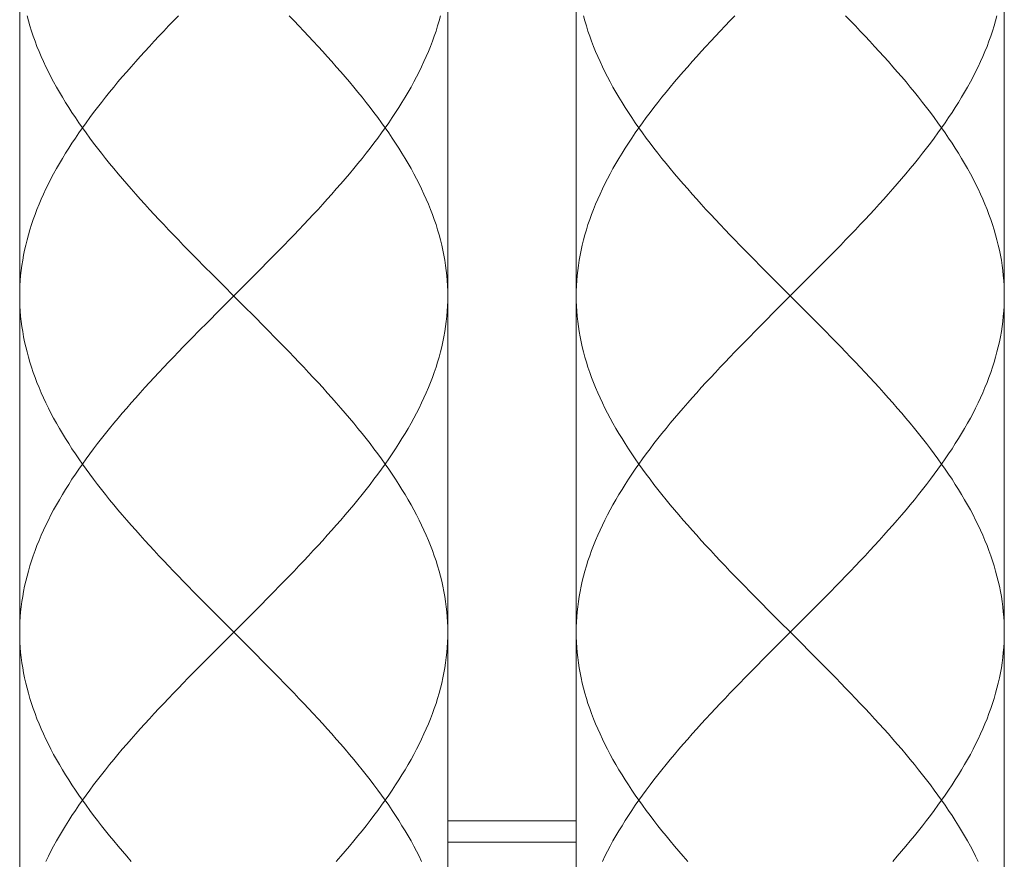
# Model space of a CAD drawing. Units: millimetres. Extents: x 1048 to 2098, y 455 to 1940.
# Drawn here: x 1203 to 1226, y 958 to 978 of the extents above; entities that cross this region are included whole.
import ezdxf

# ---------------------------------------------------------------- set-up
doc = ezdxf.new("R2010")
doc.units = ezdxf.units.MM
doc.header["$LTSCALE"] = 10
doc.layers.add('細線', color=7, linetype='Continuous', lineweight=9)

msp = doc.modelspace()

# ---------------------------------------------------------------- linework, layer by layer
at = {"layer": '細線'}
for points in [[(1212.861, 1065.594), (1212.861, 918.365)], [(1215.862, 1065.594), (1215.862, 918.365)], [(1202.859, 1028.887), (1202.859, 918.365)], [(1225.864, 1028.887), (1225.864, 918.365)], [(1206.566, 977.683), (1206.451, 977.564), (1206.337, 977.445), (1206.224, 977.326), (1206.112, 977.207), (1206.001, 977.088), (1205.891, 976.969), (1205.783, 976.85), (1205.675, 976.731), (1205.569, 976.612), (1205.463, 976.493), (1205.36, 976.374), (1205.257, 976.255), (1205.156, 976.136), (1205.057, 976.016), (1204.959, 975.897), (1204.863, 975.778), (1204.769, 975.659), (1204.676, 975.54), (1204.585, 975.421), (1204.496, 975.303), (1204.409, 975.184), (1204.324, 975.064), (1204.241, 974.945), (1204.16, 974.826), (1204.081, 974.707), (1204.004, 974.588), (1203.929, 974.469), (1203.857, 974.35), (1203.786, 974.231), (1203.719, 974.112), (1203.653, 973.993), (1203.59, 973.874), (1203.529, 973.755), (1203.471, 973.636), (1203.415, 973.517), (1203.362, 973.398), (1203.311, 973.279), (1203.263, 973.16), (1203.217, 973.041), (1203.175, 972.922), (1203.134, 972.803), (1203.097, 972.684), (1203.062, 972.565), (1203.03, 972.446), (1203, 972.327), (1202.974, 972.208), (1202.95, 972.089), (1202.929, 971.97), (1202.91, 971.851), (1202.895, 971.732), (1202.882, 971.613), (1202.872, 971.494), (1202.865, 971.375), (1202.861, 971.256), (1202.859, 971.137)], [(1203.03, 977.683), (1203.062, 977.564), (1203.097, 977.445), (1203.134, 977.326), (1203.175, 977.207), (1203.218, 977.088), (1203.263, 976.969), (1203.311, 976.85), (1203.362, 976.731), (1203.415, 976.612), (1203.471, 976.493), (1203.529, 976.374), (1203.59, 976.255), (1203.653, 976.136), (1203.719, 976.016), (1203.787, 975.897), (1203.857, 975.778), (1203.929, 975.659), (1204.004, 975.54), (1204.081, 975.421), (1204.16, 975.303), (1204.241, 975.184), (1204.324, 975.064), (1204.409, 974.945), (1204.496, 974.826), (1204.585, 974.707), (1204.676, 974.588), (1204.769, 974.469), (1204.863, 974.35), (1204.96, 974.231), (1205.057, 974.112), (1205.157, 973.993), (1205.258, 973.874), (1205.36, 973.755), (1205.464, 973.636), (1205.569, 973.517), (1205.675, 973.398), (1205.783, 973.279), (1205.892, 973.16), (1206.002, 973.041), (1206.113, 972.922), (1206.225, 972.803), (1206.338, 972.684), (1206.451, 972.565), (1206.566, 972.446), (1206.681, 972.327), (1206.797, 972.208), (1206.914, 972.089), (1207.031, 971.97), (1207.149, 971.851), (1207.385, 971.613)], [(1212.691, 977.683), (1212.659, 977.564), (1212.624, 977.445), (1212.586, 977.326), (1212.546, 977.207), (1212.503, 977.088), (1212.457, 976.969), (1212.409, 976.85), (1212.358, 976.731), (1212.305, 976.612), (1212.249, 976.493), (1212.191, 976.374), (1212.13, 976.255), (1212.067, 976.136), (1212.002, 976.016), (1211.934, 975.897), (1211.864, 975.778), (1211.791, 975.659), (1211.717, 975.54), (1211.64, 975.421), (1211.561, 975.303), (1211.48, 975.184), (1211.396, 975.064), (1211.311, 974.945), (1211.224, 974.826), (1211.135, 974.707), (1211.044, 974.588), (1210.952, 974.469), (1210.857, 974.35), (1210.761, 974.231), (1210.663, 974.112), (1210.564, 973.993), (1210.463, 973.874), (1210.361, 973.755), (1210.257, 973.636), (1210.152, 973.517), (1210.045, 973.398), (1209.938, 973.279), (1209.829, 973.16), (1209.719, 973.041), (1209.608, 972.922), (1209.496, 972.803), (1209.383, 972.684), (1209.269, 972.565), (1209.154, 972.446), (1209.039, 972.327), (1208.923, 972.208), (1208.807, 972.089), (1208.69, 971.97)], [(1209.155, 977.683), (1209.269, 977.564), (1209.383, 977.445), (1209.496, 977.326), (1209.608, 977.207), (1209.719, 977.088), (1209.829, 976.969), (1209.938, 976.85), (1210.046, 976.731), (1210.152, 976.612), (1210.257, 976.493), (1210.361, 976.374), (1210.463, 976.255), (1210.564, 976.136), (1210.663, 976.016), (1210.761, 975.897), (1210.857, 975.778), (1210.952, 975.659), (1211.044, 975.54), (1211.135, 975.421), (1211.224, 975.303), (1211.311, 975.184), (1211.396, 975.064), (1211.48, 974.945), (1211.561, 974.826), (1211.64, 974.707), (1211.717, 974.588), (1211.791, 974.469), (1211.864, 974.35), (1211.934, 974.231), (1212.002, 974.112), (1212.067, 973.993), (1212.131, 973.874), (1212.191, 973.755), (1212.25, 973.636), (1212.305, 973.517), (1212.359, 973.398), (1212.409, 973.279), (1212.458, 973.16), (1212.503, 973.041), (1212.546, 972.922), (1212.586, 972.803), (1212.624, 972.684), (1212.659, 972.565), (1212.691, 972.446), (1212.72, 972.327), (1212.747, 972.208), (1212.771, 972.089), (1212.792, 971.97), (1212.81, 971.851), (1212.826, 971.732), (1212.839, 971.613), (1212.848, 971.494), (1212.856, 971.375), (1212.86, 971.256), (1212.861, 971.137)], [(1219.568, 977.683), (1219.454, 977.564), (1219.34, 977.445), (1219.227, 977.326), (1219.115, 977.207), (1219.004, 977.088), (1218.894, 976.969), (1218.785, 976.85), (1218.677, 976.731), (1218.571, 976.612), (1218.466, 976.493), (1218.362, 976.374), (1218.26, 976.255), (1218.159, 976.136), (1218.06, 976.016), (1217.962, 975.897), (1217.866, 975.778), (1217.771, 975.659), (1217.679, 975.54), (1217.588, 975.421), (1217.499, 975.303), (1217.412, 975.184), (1217.327, 975.064), (1217.243, 974.945), (1217.162, 974.826), (1217.083, 974.707), (1217.006, 974.588), (1216.932, 974.469), (1216.859, 974.35), (1216.789, 974.231), (1216.721, 974.112), (1216.656, 973.993), (1216.592, 973.874), (1216.532, 973.755), (1216.473, 973.636), (1216.418, 973.517), (1216.364, 973.398), (1216.314, 973.279), (1216.266, 973.16), (1216.22, 973.041), (1216.177, 972.922), (1216.137, 972.803), (1216.099, 972.684), (1216.064, 972.565), (1216.032, 972.446), (1216.003, 972.327), (1215.976, 972.208), (1215.952, 972.089), (1215.931, 971.97), (1215.913, 971.851), (1215.897, 971.732), (1215.884, 971.613), (1215.875, 971.494), (1215.867, 971.375), (1215.863, 971.256), (1215.862, 971.137)], [(1216.032, 977.683), (1216.064, 977.564), (1216.099, 977.445), (1216.137, 977.326), (1216.177, 977.207), (1216.22, 977.088), (1216.266, 976.969), (1216.314, 976.85), (1216.365, 976.731), (1216.418, 976.612), (1216.474, 976.493), (1216.532, 976.374), (1216.593, 976.255), (1216.656, 976.136), (1216.721, 976.016), (1216.789, 975.897), (1216.859, 975.778), (1216.932, 975.659), (1217.006, 975.54), (1217.083, 975.421), (1217.162, 975.303), (1217.243, 975.184), (1217.327, 975.064), (1217.412, 974.945), (1217.499, 974.826), (1217.588, 974.707), (1217.679, 974.588), (1217.772, 974.469), (1217.866, 974.35), (1217.962, 974.231), (1218.06, 974.112), (1218.159, 973.993), (1218.26, 973.874), (1218.362, 973.755), (1218.466, 973.636), (1218.571, 973.517), (1218.678, 973.398), (1218.785, 973.279), (1218.894, 973.16), (1219.004, 973.041), (1219.115, 972.922), (1219.227, 972.803), (1219.34, 972.684), (1219.454, 972.565), (1219.569, 972.446), (1219.684, 972.327), (1219.8, 972.208), (1219.916, 972.089), (1220.034, 971.97), (1220.151, 971.851), (1220.387, 971.613)], [(1225.693, 977.683), (1225.661, 977.564), (1225.626, 977.445), (1225.589, 977.326), (1225.548, 977.207), (1225.505, 977.088), (1225.46, 976.969), (1225.412, 976.85), (1225.361, 976.731), (1225.308, 976.612), (1225.252, 976.493), (1225.194, 976.374), (1225.133, 976.255), (1225.07, 976.136), (1225.004, 976.016), (1224.936, 975.897), (1224.866, 975.778), (1224.794, 975.659), (1224.719, 975.54), (1224.642, 975.421), (1224.563, 975.303), (1224.482, 975.184), (1224.399, 975.064), (1224.314, 974.945), (1224.227, 974.826), (1224.138, 974.707), (1224.047, 974.588), (1223.954, 974.469), (1223.86, 974.35), (1223.763, 974.231), (1223.666, 974.112), (1223.566, 973.993), (1223.465, 973.874), (1223.363, 973.755), (1223.259, 973.636), (1223.154, 973.517), (1223.048, 973.398), (1222.94, 973.279), (1222.831, 973.16), (1222.721, 973.041), (1222.61, 972.922), (1222.498, 972.803), (1222.385, 972.684), (1222.272, 972.565), (1222.157, 972.446), (1222.042, 972.327), (1221.926, 972.208), (1221.809, 972.089), (1221.692, 971.97)], [(1222.157, 977.683), (1222.272, 977.564), (1222.386, 977.445), (1222.499, 977.326), (1222.611, 977.207), (1222.722, 977.088), (1222.832, 976.969), (1222.94, 976.85), (1223.048, 976.731), (1223.155, 976.612), (1223.26, 976.493), (1223.363, 976.374), (1223.466, 976.255), (1223.567, 976.136), (1223.666, 976.016), (1223.764, 975.897), (1223.86, 975.778), (1223.954, 975.659), (1224.047, 975.54), (1224.138, 975.421), (1224.227, 975.303), (1224.314, 975.184), (1224.399, 975.064), (1224.482, 974.945), (1224.563, 974.826), (1224.642, 974.707), (1224.719, 974.588), (1224.794, 974.469), (1224.866, 974.35), (1224.937, 974.231), (1225.004, 974.112), (1225.07, 973.993), (1225.133, 973.874), (1225.194, 973.755), (1225.252, 973.636), (1225.308, 973.517), (1225.361, 973.398), (1225.412, 973.279), (1225.46, 973.16), (1225.506, 973.041), (1225.549, 972.922), (1225.589, 972.803), (1225.626, 972.684), (1225.661, 972.565), (1225.693, 972.446), (1225.723, 972.327), (1225.749, 972.208), (1225.773, 972.089), (1225.795, 971.97), (1225.813, 971.851), (1225.828, 971.732), (1225.841, 971.613), (1225.851, 971.494), (1225.858, 971.375), (1225.862, 971.256), (1225.864, 971.137)], [(1208.69, 971.97), (1208.454, 971.732)], [(1221.692, 971.97), (1221.456, 971.732)], [(1208.454, 971.732), (1208.217, 971.494)], [(1221.456, 971.732), (1221.22, 971.494)], [(1207.385, 971.613), (1208.098, 970.899)], [(1208.217, 971.494), (1207.503, 970.78)], [(1220.387, 971.613), (1221.101, 970.899)], [(1221.22, 971.494), (1220.506, 970.78)], [(1202.859, 971.137), (1202.861, 971.018), (1202.865, 970.899), (1202.872, 970.78), (1202.882, 970.661), (1202.895, 970.542), (1202.91, 970.423), (1202.929, 970.304), (1202.95, 970.185), (1202.974, 970.066), (1203, 969.946), (1203.03, 969.827), (1203.062, 969.708), (1203.097, 969.589), (1203.134, 969.47), (1203.175, 969.351), (1203.217, 969.232), (1203.263, 969.113), (1203.311, 968.994), (1203.362, 968.875), (1203.415, 968.756), (1203.471, 968.637), (1203.529, 968.518), (1203.59, 968.399), (1203.653, 968.28), (1203.719, 968.161), (1203.787, 968.042), (1203.857, 967.923), (1203.929, 967.804), (1204.004, 967.685), (1204.081, 967.566), (1204.16, 967.447), (1204.241, 967.328), (1204.324, 967.209), (1204.409, 967.09), (1204.496, 966.971), (1204.585, 966.852), (1204.676, 966.733), (1204.769, 966.614), (1204.863, 966.495), (1204.959, 966.376), (1205.057, 966.257), (1205.156, 966.138), (1205.257, 966.019), (1205.36, 965.9), (1205.463, 965.781), (1205.569, 965.662), (1205.675, 965.543), (1205.783, 965.424), (1205.892, 965.305), (1206.002, 965.186), (1206.113, 965.066), (1206.225, 964.947), (1206.338, 964.828), (1206.451, 964.709), (1206.566, 964.59), (1206.681, 964.471), (1206.797, 964.352), (1206.914, 964.233), (1207.031, 964.114), (1207.149, 963.995), (1207.385, 963.757)], [(1212.861, 971.137), (1212.86, 971.018), (1212.856, 970.899), (1212.848, 970.78), (1212.839, 970.661), (1212.826, 970.542), (1212.81, 970.423), (1212.792, 970.304), (1212.771, 970.185), (1212.747, 970.066), (1212.72, 969.946), (1212.691, 969.827), (1212.659, 969.708), (1212.624, 969.589), (1212.586, 969.47), (1212.546, 969.351), (1212.503, 969.232), (1212.458, 969.113), (1212.409, 968.994), (1212.359, 968.875), (1212.305, 968.756), (1212.25, 968.637), (1212.191, 968.518), (1212.131, 968.399), (1212.067, 968.28), (1212.002, 968.161), (1211.934, 968.042), (1211.864, 967.923), (1211.791, 967.804), (1211.717, 967.685), (1211.64, 967.566), (1211.561, 967.447), (1211.48, 967.328), (1211.396, 967.209), (1211.311, 967.09), (1211.224, 966.971), (1211.135, 966.852), (1211.044, 966.733), (1210.952, 966.614), (1210.857, 966.495), (1210.761, 966.376), (1210.663, 966.257), (1210.564, 966.138), (1210.463, 966.019), (1210.361, 965.9), (1210.257, 965.781), (1210.152, 965.662), (1210.045, 965.543), (1209.938, 965.424), (1209.829, 965.305), (1209.719, 965.186), (1209.608, 965.066), (1209.496, 964.947), (1209.383, 964.828), (1209.269, 964.709), (1209.154, 964.59), (1209.039, 964.471), (1208.923, 964.352), (1208.807, 964.233), (1208.689, 964.114)], [(1215.862, 971.137), (1215.863, 971.018), (1215.867, 970.899), (1215.875, 970.78), (1215.884, 970.661), (1215.897, 970.542), (1215.913, 970.423), (1215.931, 970.304), (1215.952, 970.185), (1215.976, 970.066), (1216.003, 969.946), (1216.032, 969.827), (1216.064, 969.708), (1216.099, 969.589), (1216.137, 969.47), (1216.177, 969.351), (1216.22, 969.232), (1216.266, 969.113), (1216.314, 968.994), (1216.364, 968.875), (1216.418, 968.756), (1216.473, 968.637), (1216.532, 968.518), (1216.592, 968.399), (1216.656, 968.28), (1216.721, 968.161), (1216.789, 968.042), (1216.859, 967.923), (1216.932, 967.804), (1217.006, 967.685), (1217.083, 967.566), (1217.162, 967.447), (1217.243, 967.328), (1217.327, 967.209), (1217.412, 967.09), (1217.499, 966.971), (1217.588, 966.852), (1217.679, 966.733), (1217.771, 966.614), (1217.866, 966.495), (1217.962, 966.376), (1218.06, 966.257), (1218.159, 966.138), (1218.26, 966.019), (1218.362, 965.9), (1218.466, 965.781), (1218.571, 965.662), (1218.678, 965.543), (1218.785, 965.424), (1218.894, 965.305), (1219.004, 965.186), (1219.115, 965.066), (1219.227, 964.947), (1219.34, 964.828), (1219.454, 964.709), (1219.569, 964.59), (1219.684, 964.471), (1219.8, 964.352), (1219.916, 964.233), (1220.034, 964.114), (1220.151, 963.995), (1220.387, 963.757)], [(1225.864, 971.137), (1225.862, 971.018), (1225.858, 970.899), (1225.851, 970.78), (1225.841, 970.661), (1225.828, 970.542), (1225.813, 970.423), (1225.795, 970.304), (1225.773, 970.185), (1225.749, 970.066), (1225.723, 969.946), (1225.693, 969.827), (1225.661, 969.708), (1225.626, 969.589), (1225.589, 969.47), (1225.548, 969.351), (1225.506, 969.232), (1225.46, 969.113), (1225.412, 968.994), (1225.361, 968.875), (1225.308, 968.756), (1225.252, 968.637), (1225.194, 968.518), (1225.133, 968.399), (1225.07, 968.28), (1225.004, 968.161), (1224.936, 968.042), (1224.866, 967.923), (1224.794, 967.804), (1224.719, 967.685), (1224.642, 967.566), (1224.563, 967.447), (1224.482, 967.328), (1224.399, 967.209), (1224.314, 967.09), (1224.227, 966.971), (1224.138, 966.852), (1224.047, 966.733), (1223.954, 966.614), (1223.86, 966.495), (1223.764, 966.376), (1223.666, 966.257), (1223.567, 966.138), (1223.466, 966.019), (1223.363, 965.9), (1223.26, 965.781), (1223.154, 965.662), (1223.048, 965.543), (1222.94, 965.424), (1222.831, 965.305), (1222.721, 965.186), (1222.61, 965.066), (1222.498, 964.947), (1222.385, 964.828), (1222.272, 964.709), (1222.157, 964.59), (1222.042, 964.471), (1221.926, 964.352), (1221.809, 964.233), (1221.692, 964.114)], [(1208.098, 970.899), (1208.336, 970.661)], [(1221.101, 970.899), (1221.338, 970.661)], [(1207.503, 970.78), (1207.267, 970.542)], [(1208.336, 970.661), (1208.572, 970.423), (1208.689, 970.304), (1208.807, 970.185), (1208.923, 970.066), (1209.039, 969.946), (1209.155, 969.827), (1209.269, 969.708), (1209.383, 969.589), (1209.496, 969.47), (1209.608, 969.351), (1209.719, 969.232), (1209.829, 969.113), (1209.938, 968.994), (1210.045, 968.875), (1210.152, 968.756), (1210.257, 968.637), (1210.361, 968.518), (1210.463, 968.399), (1210.564, 968.28), (1210.663, 968.161), (1210.761, 968.042), (1210.857, 967.923), (1210.952, 967.804), (1211.044, 967.685), (1211.135, 967.566), (1211.224, 967.447), (1211.311, 967.328), (1211.396, 967.209), (1211.48, 967.09), (1211.561, 966.971), (1211.64, 966.852), (1211.717, 966.733), (1211.791, 966.614), (1211.864, 966.495), (1211.934, 966.376), (1212.002, 966.257), (1212.067, 966.138), (1212.13, 966.019), (1212.191, 965.9), (1212.249, 965.781), (1212.305, 965.662), (1212.359, 965.543), (1212.409, 965.424), (1212.457, 965.305), (1212.503, 965.186), (1212.546, 965.066), (1212.586, 964.947), (1212.624, 964.828), (1212.659, 964.709), (1212.691, 964.59), (1212.72, 964.471), (1212.747, 964.352), (1212.771, 964.233), (1212.792, 964.114), (1212.81, 963.995), (1212.826, 963.876), (1212.839, 963.757), (1212.848, 963.638), (1212.856, 963.519), (1212.86, 963.4), (1212.861, 963.281)], [(1220.506, 970.78), (1220.269, 970.542)], [(1221.338, 970.661), (1221.574, 970.423), (1221.692, 970.304), (1221.809, 970.185), (1221.926, 970.066), (1222.042, 969.946), (1222.157, 969.827), (1222.272, 969.708), (1222.385, 969.589), (1222.498, 969.47), (1222.61, 969.351), (1222.721, 969.232), (1222.831, 969.113), (1222.94, 968.994), (1223.048, 968.875), (1223.154, 968.756), (1223.259, 968.637), (1223.363, 968.518), (1223.466, 968.399), (1223.566, 968.28), (1223.666, 968.161), (1223.764, 968.042), (1223.86, 967.923), (1223.954, 967.804), (1224.047, 967.685), (1224.138, 967.566), (1224.227, 967.447), (1224.314, 967.328), (1224.399, 967.209), (1224.482, 967.09), (1224.563, 966.971), (1224.642, 966.852), (1224.719, 966.733), (1224.794, 966.614), (1224.866, 966.495), (1224.936, 966.376), (1225.004, 966.257), (1225.07, 966.138), (1225.133, 966.019), (1225.194, 965.9), (1225.252, 965.781), (1225.308, 965.662), (1225.361, 965.543), (1225.412, 965.424), (1225.46, 965.305), (1225.506, 965.186), (1225.548, 965.066), (1225.589, 964.947), (1225.626, 964.828), (1225.661, 964.709), (1225.693, 964.59), (1225.723, 964.471), (1225.749, 964.352), (1225.773, 964.233), (1225.795, 964.114), (1225.813, 963.995), (1225.828, 963.876), (1225.841, 963.757), (1225.851, 963.638), (1225.858, 963.519), (1225.862, 963.4), (1225.864, 963.281)], [(1207.267, 970.542), (1207.031, 970.304)], [(1220.269, 970.542), (1220.034, 970.304)], [(1207.031, 970.304), (1206.914, 970.185), (1206.797, 970.066), (1206.681, 969.946), (1206.566, 969.827), (1206.451, 969.708), (1206.338, 969.589), (1206.225, 969.47), (1206.113, 969.351), (1206.002, 969.232), (1205.892, 969.113), (1205.783, 968.994), (1205.675, 968.875), (1205.569, 968.756), (1205.464, 968.637), (1205.36, 968.518), (1205.257, 968.399), (1205.157, 968.28), (1205.057, 968.161), (1204.959, 968.042), (1204.863, 967.923), (1204.769, 967.804), (1204.676, 967.685), (1204.585, 967.566), (1204.496, 967.447), (1204.409, 967.328), (1204.324, 967.209), (1204.241, 967.09), (1204.16, 966.971), (1204.081, 966.852), (1204.004, 966.733), (1203.929, 966.614), (1203.857, 966.495), (1203.787, 966.376), (1203.719, 966.257), (1203.653, 966.138), (1203.59, 966.019), (1203.529, 965.9), (1203.471, 965.781), (1203.415, 965.662), (1203.362, 965.543), (1203.311, 965.424), (1203.263, 965.305), (1203.217, 965.186), (1203.175, 965.066), (1203.134, 964.947), (1203.097, 964.828), (1203.062, 964.709), (1203.03, 964.59), (1203, 964.471), (1202.974, 964.352), (1202.95, 964.233), (1202.929, 964.114), (1202.91, 963.995), (1202.895, 963.876), (1202.882, 963.757), (1202.872, 963.638), (1202.865, 963.519), (1202.861, 963.4), (1202.859, 963.281)], [(1220.034, 970.304), (1219.916, 970.185), (1219.8, 970.066), (1219.684, 969.946), (1219.568, 969.827), (1219.454, 969.708), (1219.34, 969.589), (1219.227, 969.47), (1219.115, 969.351), (1219.004, 969.232), (1218.894, 969.113), (1218.785, 968.994), (1218.678, 968.875), (1218.571, 968.756), (1218.466, 968.637), (1218.362, 968.518), (1218.26, 968.399), (1218.159, 968.28), (1218.06, 968.161), (1217.962, 968.042), (1217.866, 967.923), (1217.771, 967.804), (1217.679, 967.685), (1217.588, 967.566), (1217.499, 967.447), (1217.412, 967.328), (1217.327, 967.209), (1217.243, 967.09), (1217.162, 966.971), (1217.083, 966.852), (1217.006, 966.733), (1216.932, 966.614), (1216.859, 966.495), (1216.789, 966.376), (1216.721, 966.257), (1216.656, 966.138), (1216.593, 966.019), (1216.532, 965.9), (1216.474, 965.781), (1216.418, 965.662), (1216.364, 965.543), (1216.314, 965.424), (1216.266, 965.305), (1216.22, 965.186), (1216.177, 965.066), (1216.137, 964.947), (1216.099, 964.828), (1216.064, 964.709), (1216.032, 964.59), (1216.003, 964.471), (1215.976, 964.352), (1215.952, 964.233), (1215.931, 964.114), (1215.913, 963.995), (1215.897, 963.876), (1215.884, 963.757), (1215.875, 963.638), (1215.867, 963.519), (1215.863, 963.4), (1215.862, 963.281)], [(1208.689, 964.114), (1208.454, 963.876)], [(1221.692, 964.114), (1221.456, 963.876)], [(1207.385, 963.757), (1208.098, 963.043)], [(1208.454, 963.876), (1208.217, 963.638)], [(1220.387, 963.757), (1221.101, 963.043)], [(1221.456, 963.876), (1221.219, 963.638)], [(1208.217, 963.638), (1207.503, 962.924)], [(1221.219, 963.638), (1220.506, 962.924)], [(1202.859, 963.281), (1202.861, 963.162), (1202.865, 963.043), (1202.872, 962.924), (1202.882, 962.805), (1202.895, 962.686), (1202.91, 962.567), (1202.929, 962.448), (1202.95, 962.329), (1202.974, 962.21), (1203, 962.091), (1203.03, 961.972), (1203.062, 961.853), (1203.097, 961.734), (1203.134, 961.615), (1203.175, 961.496), (1203.218, 961.377), (1203.263, 961.258), (1203.311, 961.139), (1203.362, 961.02), (1203.415, 960.901), (1203.471, 960.782), (1203.529, 960.662), (1203.59, 960.544), (1203.653, 960.424), (1203.719, 960.305), (1203.787, 960.186), (1203.857, 960.067), (1203.929, 959.948), (1204.004, 959.829), (1204.081, 959.71), (1204.16, 959.591), (1204.241, 959.472), (1204.324, 959.353), (1204.409, 959.234), (1204.496, 959.115), (1204.585, 958.996), (1204.676, 958.877), (1204.769, 958.758), (1204.863, 958.639), (1204.96, 958.52), (1205.057, 958.401), (1205.157, 958.282), (1205.258, 958.163), (1205.36, 958.044), (1205.464, 957.925)], [(1212.861, 963.281), (1212.86, 963.162), (1212.856, 963.043), (1212.848, 962.924), (1212.839, 962.805), (1212.826, 962.686), (1212.81, 962.567), (1212.792, 962.448), (1212.771, 962.329), (1212.747, 962.21), (1212.72, 962.091), (1212.691, 961.972), (1212.659, 961.853), (1212.624, 961.734), (1212.586, 961.615), (1212.546, 961.496), (1212.503, 961.377), (1212.457, 961.258), (1212.409, 961.139), (1212.358, 961.02), (1212.305, 960.901), (1212.249, 960.782), (1212.191, 960.662), (1212.13, 960.544), (1212.067, 960.424), (1212.002, 960.305), (1211.934, 960.186), (1211.864, 960.067), (1211.791, 959.948), (1211.717, 959.829), (1211.64, 959.71), (1211.561, 959.591), (1211.48, 959.472), (1211.396, 959.353), (1211.311, 959.234), (1211.224, 959.115), (1211.135, 958.996), (1211.044, 958.877), (1210.952, 958.758), (1210.857, 958.639), (1210.761, 958.52), (1210.663, 958.401), (1210.564, 958.282), (1210.463, 958.163), (1210.361, 958.044), (1210.257, 957.925)], [(1215.862, 963.281), (1215.863, 963.162), (1215.867, 963.043), (1215.875, 962.924), (1215.884, 962.805), (1215.897, 962.686), (1215.913, 962.567), (1215.931, 962.448), (1215.952, 962.329), (1215.976, 962.21), (1216.003, 962.091), (1216.032, 961.972), (1216.064, 961.853), (1216.099, 961.734), (1216.137, 961.615), (1216.177, 961.496), (1216.22, 961.377), (1216.266, 961.258), (1216.314, 961.139), (1216.365, 961.02), (1216.418, 960.901), (1216.474, 960.782), (1216.532, 960.662), (1216.593, 960.544), (1216.656, 960.424), (1216.721, 960.305), (1216.789, 960.186), (1216.859, 960.067), (1216.932, 959.948), (1217.006, 959.829), (1217.083, 959.71), (1217.162, 959.591), (1217.243, 959.472), (1217.327, 959.353), (1217.412, 959.234), (1217.499, 959.115), (1217.588, 958.996), (1217.679, 958.877), (1217.772, 958.758), (1217.866, 958.639), (1217.962, 958.52), (1218.06, 958.401), (1218.159, 958.282), (1218.26, 958.163), (1218.362, 958.044), (1218.466, 957.925)], [(1225.864, 963.281), (1225.862, 963.162), (1225.858, 963.043), (1225.851, 962.924), (1225.841, 962.805), (1225.828, 962.686), (1225.813, 962.567), (1225.795, 962.448), (1225.773, 962.329), (1225.749, 962.21), (1225.723, 962.091), (1225.693, 961.972), (1225.661, 961.853), (1225.626, 961.734), (1225.589, 961.615), (1225.548, 961.496), (1225.505, 961.377), (1225.46, 961.258), (1225.412, 961.139), (1225.361, 961.02), (1225.308, 960.901), (1225.252, 960.782), (1225.194, 960.662), (1225.133, 960.544), (1225.07, 960.424), (1225.004, 960.305), (1224.936, 960.186), (1224.866, 960.067), (1224.794, 959.948), (1224.719, 959.829), (1224.642, 959.71), (1224.563, 959.591), (1224.482, 959.472), (1224.399, 959.353), (1224.314, 959.234), (1224.227, 959.115), (1224.138, 958.996), (1224.047, 958.877), (1223.954, 958.758), (1223.86, 958.639), (1223.763, 958.52), (1223.666, 958.401), (1223.566, 958.282), (1223.465, 958.163), (1223.363, 958.044), (1223.259, 957.925)], [(1208.098, 963.043), (1208.336, 962.805)], [(1221.101, 963.043), (1221.338, 962.805)], [(1207.503, 962.924), (1207.267, 962.686)], [(1208.336, 962.805), (1208.572, 962.567), (1208.689, 962.448), (1208.807, 962.329), (1208.923, 962.21), (1209.039, 962.091), (1209.155, 961.972), (1209.269, 961.853), (1209.383, 961.734), (1209.496, 961.615), (1209.608, 961.496), (1209.719, 961.377), (1209.829, 961.258), (1209.938, 961.139), (1210.046, 961.02), (1210.152, 960.901), (1210.257, 960.782), (1210.361, 960.662), (1210.463, 960.544), (1210.564, 960.424), (1210.663, 960.305), (1210.761, 960.186), (1210.857, 960.067), (1210.952, 959.948), (1211.044, 959.829), (1211.135, 959.71), (1211.224, 959.591), (1211.311, 959.472), (1211.396, 959.353), (1211.48, 959.234), (1211.561, 959.115), (1211.64, 958.996), (1211.717, 958.877), (1211.791, 958.758), (1211.864, 958.639), (1211.934, 958.52), (1212.002, 958.401), (1212.067, 958.282), (1212.131, 958.163), (1212.191, 958.044), (1212.25, 957.925)], [(1220.506, 962.924), (1220.269, 962.686)], [(1221.338, 962.805), (1221.574, 962.567), (1221.692, 962.448), (1221.809, 962.329), (1221.926, 962.21), (1222.042, 962.091), (1222.157, 961.972), (1222.272, 961.853), (1222.386, 961.734), (1222.499, 961.615), (1222.611, 961.496), (1222.722, 961.377), (1222.832, 961.258), (1222.94, 961.139), (1223.048, 961.02), (1223.155, 960.901), (1223.26, 960.782), (1223.363, 960.662), (1223.466, 960.544), (1223.567, 960.424), (1223.666, 960.305), (1223.764, 960.186), (1223.86, 960.067), (1223.954, 959.948), (1224.047, 959.829), (1224.138, 959.71), (1224.227, 959.591), (1224.314, 959.472), (1224.399, 959.353), (1224.482, 959.234), (1224.563, 959.115), (1224.642, 958.996), (1224.719, 958.877), (1224.794, 958.758), (1224.866, 958.639), (1224.937, 958.52), (1225.004, 958.401), (1225.07, 958.282), (1225.133, 958.163), (1225.194, 958.044), (1225.252, 957.925)], [(1207.267, 962.686), (1207.031, 962.448)], [(1220.269, 962.686), (1220.034, 962.448)], [(1207.031, 962.448), (1206.914, 962.329), (1206.797, 962.21), (1206.681, 962.091), (1206.566, 961.972), (1206.451, 961.853), (1206.337, 961.734), (1206.224, 961.615), (1206.112, 961.496), (1206.001, 961.377), (1205.891, 961.258), (1205.783, 961.139), (1205.675, 961.02), (1205.569, 960.901), (1205.463, 960.782), (1205.36, 960.662), (1205.257, 960.544), (1205.156, 960.424), (1205.057, 960.305), (1204.959, 960.186), (1204.863, 960.067), (1204.769, 959.948), (1204.676, 959.829), (1204.585, 959.71), (1204.496, 959.591), (1204.409, 959.472), (1204.324, 959.353), (1204.241, 959.234), (1204.16, 959.115), (1204.081, 958.996), (1204.004, 958.877), (1203.929, 958.758), (1203.857, 958.639), (1203.786, 958.52), (1203.719, 958.401), (1203.653, 958.282), (1203.59, 958.163), (1203.529, 958.044), (1203.471, 957.925)], [(1220.034, 962.448), (1219.916, 962.329), (1219.8, 962.21), (1219.684, 962.091), (1219.568, 961.972), (1219.454, 961.853), (1219.34, 961.734), (1219.227, 961.615), (1219.115, 961.496), (1219.004, 961.377), (1218.894, 961.258), (1218.785, 961.139), (1218.677, 961.02), (1218.571, 960.901), (1218.466, 960.782), (1218.362, 960.662), (1218.26, 960.544), (1218.159, 960.424), (1218.06, 960.305), (1217.962, 960.186), (1217.866, 960.067), (1217.771, 959.948), (1217.679, 959.829), (1217.588, 959.71), (1217.499, 959.591), (1217.412, 959.472), (1217.327, 959.353), (1217.243, 959.234), (1217.162, 959.115), (1217.083, 958.996), (1217.006, 958.877), (1216.932, 958.758), (1216.859, 958.639), (1216.789, 958.52), (1216.721, 958.401), (1216.656, 958.282), (1216.592, 958.163), (1216.532, 958.044), (1216.473, 957.925)], [(1215.862, 958.873), (1212.861, 958.873)], [(1212.861, 958.373), (1215.862, 958.373)]]:
    msp.add_lwpolyline(points, dxfattribs=at)

doc.saveas('drawing.dxf')
